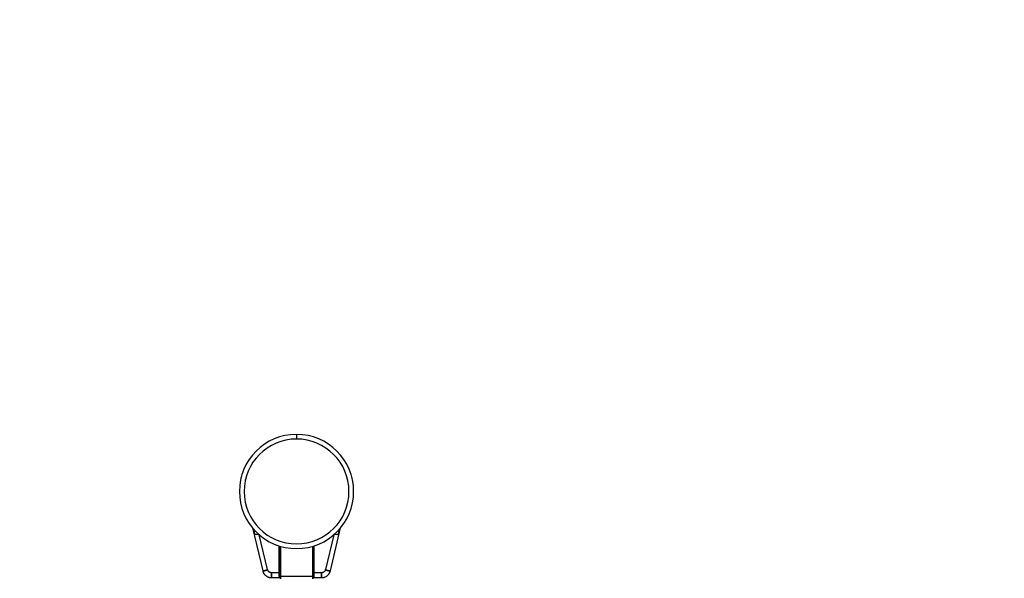
# Model space of a CAD drawing. Units: millimetres. Extents: x -978 to 21548, y 142 to 16395.
# Drawn here: x 5597 to 9829, y 2520 to 4922 of the extents above; entities that cross this region are included whole.
import ezdxf

# ---------------------------------------------------------------- set-up
doc = ezdxf.new("R2010")
doc.units = ezdxf.units.MM
doc.layers.add('Dimensions', color=7, linetype='Continuous')
doc.styles.get("Standard").update_dxf_attribs({"font": 'arial.ttf'})
doc.dimstyles.new('Leikkiset keinu', dxfattribs={"dimtxt": 150, "dimasz": 2.5, "dimexe": 0.06, "dimexo": 0.625, "dimtad": 0, "dimtih": 1, "dimtoh": 1, "dimdec": 0, "dimtxsty": 'Standard', "dimcen": 2.5, "dimadec": 0, "dimazin": 0, "dimtfac": 1, "dimtmove": 0, "dimatfit": 3, "dimfxl": 1, "dimarcsym": 0})

# ---------------------------------------------------------------- blocks, each defined once
blk = doc.blocks.new('*D2')
at = {"layer": 'Defpoints', "color": 0}
for p in [(6788, 15397.1), (-693.6, 842.1), (6788, 842.1)]:
    blk.add_point(p, dxfattribs=at)
at = {"layer": 'Dimensions', "color": 0, "lineweight": -2}
for p, q in [((6787.4, 15397.1), (-693.6, 15397.1)), ((-693.6, 15394.6), (-693.6, 8196.8)), ((-693.6, 844.6), (-693.6, 8042.4)), ((6787.4, 842.1), (-693.6, 842.1))]:
    blk.add_line(p, q, dxfattribs=at)
at = {"layer": 'Dimensions', "color": 0}
for points in [[(-693.2, 15394.6), (-694, 15394.6), (-693.6, 15397.1)], [(-694, 844.6), (-693.2, 844.6), (-693.6, 842.1)]]:
    blk.add_solid(points, dxfattribs=at)
at = {"layer": 'Dimensions', "color": 0, "insert": (-693.6, 8119.6), "char_height": 150, "attachment_point": 5}
blk.add_mtext('14555', dxfattribs=at)
blk = doc.blocks.new('*D3')
at = {"layer": 'Defpoints', "color": 0}
for p in [(779.7, 6619.6), (21546.4, 6619.6), (21546.4, 240)]:
    blk.add_point(p, dxfattribs=at)
at = {"layer": 'Dimensions', "color": 0, "lineweight": -2}
for p, q in [((779.7, 6618.9), (779.7, 240)), ((21546.4, 6618.9), (21546.4, 240)), ((782.2, 240), (10879.3, 240)), ((21543.9, 240), (11446.8, 240))]:
    blk.add_line(p, q, dxfattribs=at)
at = {"layer": 'Dimensions', "color": 0}
for points in [[(782.2, 240.5), (782.2, 239.6), (779.7, 240)], [(21543.9, 239.6), (21543.9, 240.5), (21546.4, 240)]]:
    blk.add_solid(points, dxfattribs=at)
at = {"layer": 'Dimensions', "color": 0, "insert": (11163, 240), "char_height": 150, "attachment_point": 5}
blk.add_mtext('20767', dxfattribs=at)

msp = doc.modelspace()

# ---------------------------------------------------------------- linework, layer by layer
at = {"color": 0, "linetype": 'Continuous', "lineweight": 25}
for p, q in [((6787.3, 3138.4), (6787.3, 3118.4)), ((6597.7, 2736.9), (6641.8, 2551.9)), ((6616, 2708), (6624.4, 2709.2)), ((6932.7, 2551.9), (6976.8, 2736.8)), ((6950.4, 2709.4), (6958.4, 2708)), ((6662.6, 2556.8), (6626.7, 2707.2)), ((6947.8, 2707.1), (6912, 2556.9)), ((6713, 2527.6), (6713, 2658.9)), ((6717, 2527.6), (6717, 2657.6)), ((6719.2, 2527.6), (6719.2, 2657)), ((6856.9, 2527.6), (6856.9, 2657.4)), ((6859, 2527.6), (6859, 2658.1)), ((6863, 2527.6), (6863, 2659.3)), ((6713, 2543.7), (6679.4, 2543.7)), ((6679.4, 2543.7), (6679.4, 2522.4)), ((6679.4, 2522.4), (6679.4, 2543.7)), ((6719.2, 2543.7), (6717, 2543.7)), ((6859, 2543.7), (6856.9, 2543.7)), ((6895.1, 2543.7), (6863, 2543.7)), ((6895.1, 2543.7), (6895.1, 2522.4)), ((6895.1, 2522.4), (6895.1, 2543.7)), ((6679.4, 2522.4), (6715, 2522.4)), ((6713, 2527.6), (6717, 2527.6)), ((6856.9, 2527.6), (6719.2, 2527.6)), ((6863, 2527.6), (6859, 2527.6)), ((6861, 2522.4), (6895.1, 2522.4))]:
    msp.add_line(p, q, dxfattribs=at)
at = {"color": 0, "linetype": 'Continuous', "lineweight": 25, "flags": 128}
for points in [[(6786.9, 3138.4), (6786.9, 3138.3), (6786.9, 3138), (6786.9, 3137.2), (6786.9, 3136.2), (6786.9, 3134.9), (6786.9, 3133.4), (6786.9, 3131.6), (6786.9, 3129.8), (6786.9, 3127.9), (6786.9, 3126), (6786.9, 3124.2), (6786.9, 3122.6), (6786.9, 3121.1), (6786.9, 3119.9), (6786.9, 3119.1), (6786.9, 3118.5), (6786.9, 3118.4)], [(6662.6, 2556.8), (6662.4, 2556.6), (6662, 2556.2), (6661.2, 2555.8), (6660.1, 2555.3), (6658.7, 2554.8), (6657.1, 2554.3), (6655.3, 2553.8), (6653.5, 2553.3), (6651.6, 2552.8), (6649.7, 2552.4), (6647.9, 2552.1), (6646.2, 2551.8), (6644.8, 2551.7), (6643.6, 2551.6), (6642.7, 2551.6), (6642.1, 2551.7), (6641.8, 2551.9)], [(6641.8, 2551.9), (6642.1, 2551.7), (6642.7, 2551.6), (6643.6, 2551.6), (6644.8, 2551.7), (6646.2, 2551.8), (6647.9, 2552.1), (6649.7, 2552.4), (6651.6, 2552.8), (6653.5, 2553.3), (6655.3, 2553.8), (6657.1, 2554.3), (6658.7, 2554.8), (6660.1, 2555.3), (6661.2, 2555.8), (6662, 2556.2), (6662.4, 2556.6), (6662.6, 2556.8)], [(6912, 2556.9), (6912, 2556.9), (6912.1, 2556.6), (6912.6, 2556.2), (6913.4, 2555.8), (6914.5, 2555.3), (6915.9, 2554.8), (6917.5, 2554.3), (6919.3, 2553.8), (6921.1, 2553.3), (6923, 2552.8), (6924.9, 2552.4), (6926.7, 2552.1), (6928.4, 2551.8), (6929.8, 2551.7), (6931, 2551.6), (6931.9, 2551.6), (6932.5, 2551.7), (6932.7, 2551.9), (6932.7, 2551.9)], [(6932.7, 2551.9), (6932.5, 2551.7), (6931.9, 2551.6), (6931, 2551.6), (6929.8, 2551.7), (6928.4, 2551.8), (6926.7, 2552.1), (6924.9, 2552.4), (6923, 2552.8), (6921.1, 2553.3), (6919.3, 2553.8), (6917.5, 2554.3), (6915.9, 2554.8), (6914.5, 2555.3), (6913.4, 2555.8), (6912.6, 2556.2), (6912.1, 2556.6), (6912, 2556.9)]]:
    msp.add_lwpolyline(points, dxfattribs=at)
at = {"color": 0, "linetype": 'Continuous', "lineweight": 25}
for centre, radius, start, end in [((6787.3, 2892.9), 245.5, 90.1, 180), ((6787.3, 2892.9), 245.5, 180, 90), ((6787.3, 2892.9), 225.5, 90.1, 0), ((6787.3, 2892.9), 225.5, 0, 90), ((6880.7, 3116.8), 3, 54.0413, 80.6914), ((7011.6, 2985.8), 3, 355.9111, 49.0888), ((6558.3, 2947.8), 10.6, 145.9423, 187.0667), ((6558.3, 2947.8), 10.6, 145.9423, 187.0667), ((6787.3, 2892.9), 245.5, 165.6315, 167.3775), ((6787.3, 2892.9), 245.5, 165.6315, 167.3775), ((6787.3, 2892.9), 225.5, 165.5936, 167.4154), ((6787.3, 2892.9), 225.5, 12.6846, 14.5064), ((6787.3, 2892.9), 245.5, 12.7225, 14.4685), ((7016.2, 2948.2), 10.7, 353.0333, 34.1577), ((7011.6, 2800.6), 3, 324.2822, 350.985)]:
    msp.add_arc(centre, radius, start, end, dxfattribs=at)
for points, knots in [([(6616, 2708.1), (6615.5, 2708), (6614.3, 2707.8), (6612.1, 2708.1), (6609.7, 2709.2), (6607.8, 2710.8), (6606.5, 2712.9), (6605.9, 2714.8), (6605.8, 2717), (6606.4, 2719.4), (6607.7, 2721.7), (6609.2, 2722.9), (6609.8, 2723.4)], [0, 0, 0, 0, 0.055182, 0.15415, 0.264649, 0.395017, 0.478448, 0.562649, 0.634537, 0.763384, 0.900356, 1, 1, 1, 1]), ([(6968.7, 2716.5), (6968.7, 2715.9), (6968.7, 2714.6), (6968, 2712.6), (6966.6, 2710.6), (6964.3, 2708.9), (6961.5, 2708), (6959.4, 2707.8), (6958.5, 2708), (6958.4, 2708.1)], [0, 0, 0, 0, 0.124313, 0.249492, 0.394402, 0.603243, 0.815522, 0.977351, 1, 1, 1, 1]), ([(6964.7, 2723.4), (6965.3, 2722.9), (6966.9, 2721.7), (6968.2, 2719.3), (6968.5, 2717.3), (6968.7, 2716.5)], [0, 0, 0, 0, 0.267383, 0.676675, 1, 1, 1, 1]), ([(6641.8, 2551.9), (6642, 2551.2), (6642.5, 2549.4), (6643.5, 2546.5), (6644.9, 2543.4), (6646.7, 2540.3), (6648.6, 2537.5), (6650.9, 2534.8), (6653.4, 2532.4), (6656.1, 2530.1), (6658.9, 2528.2), (6662, 2526.4), (6665.2, 2525), (6668.5, 2523.9), (6671.9, 2523), (6675.3, 2522.5), (6677.8, 2522.4), (6679.2, 2522.4), (6679.4, 2522.4)], [0, 0, 0, 0, 0.041773, 0.109277, 0.176803, 0.244344, 0.311891, 0.379446, 0.447021, 0.514612, 0.582219, 0.649842, 0.717482, 0.785138, 0.852805, 0.920485, 0.984629, 1, 1, 1, 1]), ([(6679.4, 2543.7), (6679.1, 2543.7), (6678, 2543.7), (6676.1, 2543.9), (6673.9, 2544.5), (6671.7, 2545.4), (6669.7, 2546.5), (6667.9, 2548), (6666.2, 2549.6), (6664.8, 2551.5), (6663.7, 2553.5), (6663, 2555.3), (6662.7, 2556.4), (6662.6, 2556.8)], [0, 0, 0, 0, 0.041759, 0.141714, 0.241738, 0.341806, 0.441962, 0.542229, 0.642657, 0.743233, 0.84401, 0.944933, 1, 1, 1, 1]), ([(6912, 2556.9), (6912, 2556.5), (6911.7, 2555.5), (6911, 2553.8), (6909.9, 2551.7), (6908.5, 2549.8), (6906.9, 2548.2), (6905.1, 2546.7), (6903.1, 2545.5), (6900.9, 2544.6), (6898.7, 2544), (6896.7, 2543.7), (6895.5, 2543.7), (6895.1, 2543.7)], [0, 0, 0, 0, 0.0416752, 0.142794, 0.2439077, 0.3448686, 0.4456647, 0.5462934, 0.6467521, 0.7470556, 0.8472311, 0.9473041, 1, 1, 1, 1]), ([(6895.1, 2522.4), (6895.9, 2522.4), (6897.7, 2522.4), (6900.8, 2522.7), (6904.2, 2523.4), (6907.6, 2524.3), (6910.8, 2525.6), (6914, 2527.2), (6917, 2529), (6919.8, 2531.1), (6922.4, 2533.4), (6924.7, 2536), (6926.9, 2538.7), (6928.7, 2541.7), (6930.3, 2544.8), (6931.6, 2547.9), (6932.4, 2550.3), (6932.7, 2551.7), (6932.7, 2551.9)], [0, 0, 0, 0, 0.041642, 0.109305, 0.176983, 0.24466, 0.31233, 0.379996, 0.447652, 0.515292, 0.582926, 0.65054, 0.718135, 0.78572, 0.853285, 0.920831, 0.984805, 1, 1, 1, 1]), ([(6713, 2527.6), (6713.1, 2526.7), (6713.3, 2524.8), (6714.7, 2522.4), (6716.8, 2520.6), (6719, 2519.7), (6720.5, 2519.6), (6721, 2519.6)], [0, 0, 0, 0, 0.217091, 0.434176, 0.651269, 0.868363, 1, 1, 1, 1]), ([(6717, 2527.6), (6717.1, 2527.1), (6717.2, 2526.1), (6717.9, 2524.9), (6718.8, 2524.1), (6719.5, 2523.9), (6719.7, 2523.8)], [0, 0, 0, 0, 0.285204, 0.570365, 0.855454, 1, 1, 1, 1]), ([(6721, 2519.6), (6720.9, 2519.7), (6720.6, 2519.8), (6720.2, 2521.2), (6719.8, 2523.3), (6719.5, 2525.6), (6719.2, 2527), (6719.2, 2527.6)], [0, 0, 0, 0, 0.217093, 0.434183, 0.651259, 0.868346, 1, 1, 1, 1]), ([(6856.9, 2527.6), (6856.8, 2526.7), (6856.5, 2524.8), (6856.1, 2522.4), (6855.7, 2520.6), (6855.3, 2519.7), (6855.1, 2519.6), (6855, 2519.6)], [0, 0, 0, 0, 0.217088, 0.434175, 0.651277, 0.868368, 1, 1, 1, 1]), ([(6855, 2519.6), (6855.9, 2519.7), (6857.8, 2519.8), (6860.2, 2521.2), (6862, 2523.3), (6862.9, 2525.6), (6863, 2527), (6863, 2527.6)], [0, 0, 0, 0, 0.217088, 0.434184, 0.651256, 0.868344, 1, 1, 1, 1]), ([(6856.3, 2523.8), (6856.4, 2523.8), (6856.8, 2523.9), (6857.7, 2524.5), (6858.6, 2525.5), (6859, 2526.7), (6859, 2527.3), (6859, 2527.6)], [0, 0, 0, 0, 0.02019, 0.303348, 0.586446, 0.869598, 1, 1, 1, 1])]:
    msp.add_open_spline(points, degree=3, knots=knots, dxfattribs=at)

# ---------------------------------------------------------------- dimensions: what is measured, and where the dimension line sits
at = {"layer": 'Dimensions'}
dim = msp.add_linear_dim(base=(-693.6, 842.1), p1=(6788, 15397.1), p2=(6788, 842.1), angle=90, dimstyle='Leikkiset keinu', dxfattribs=at)
dim.commit()
dim.dimension.update_dxf_attribs({"geometry": '*D2', "text_midpoint": (-693.6, 8119.6)})
dim = msp.add_linear_dim(base=(21546.4, 240), p1=(779.7, 6619.6), p2=(21546.4, 6619.6), dimstyle='Leikkiset keinu', dxfattribs=at)
dim.commit()
dim.dimension.update_dxf_attribs({"geometry": '*D3', "text_midpoint": (11163, 240)})

doc.saveas('drawing.dxf')
